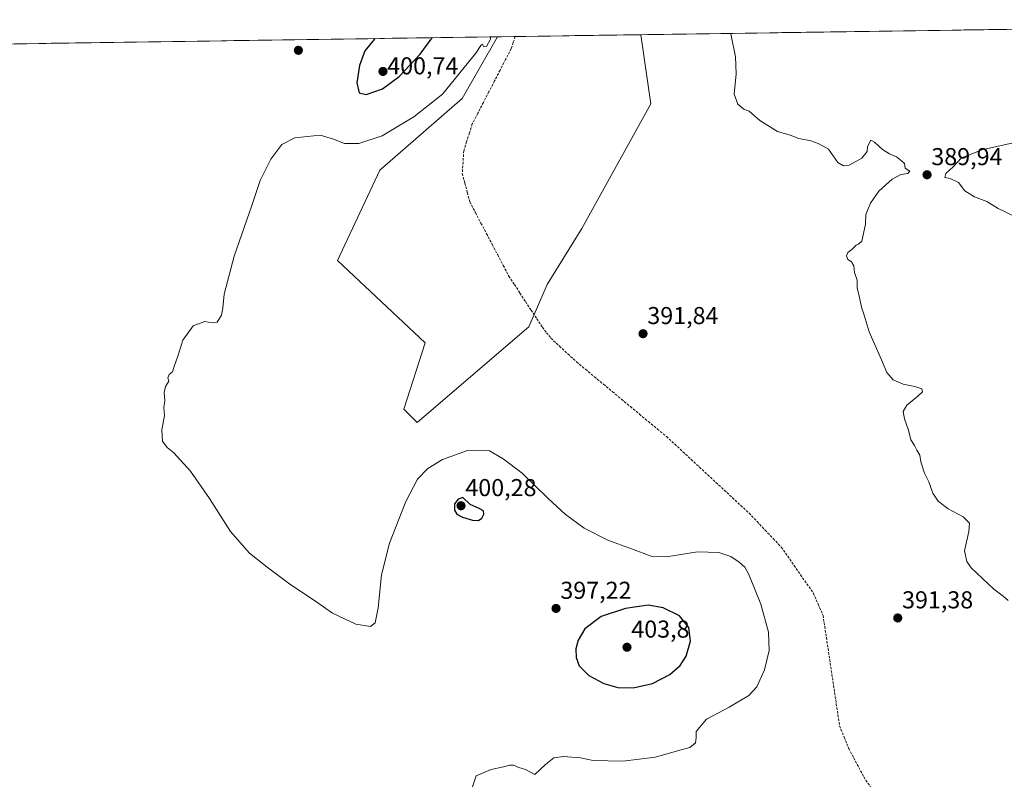
# Model space of a CAD drawing. Units: metres. Extents: x 601763 to 605247, y 4650516 to 4652880.
# Drawn here: x 604162 to 604566, y 4652563 to 4652874 of the extents above; entities that cross this region are included whole.
import ezdxf
from ezdxf.enums import TextEntityAlignment as Align

# ---------------------------------------------------------------- set-up
doc = ezdxf.new("R2010")
doc.units = ezdxf.units.M
doc.header["$MEASUREMENT"] = 0
doc.linetypes.add('TRAZOSX2', pattern=[1.5, 1, -0.5])
for name, color, linetype, lineweight in [('Carátula', 7, 'Continuous', 5), ('Corriente artificial lineal', 5, 'TRAZOSX2', 13), ('Cultivos herbáceos CxS', 92, 'Continuous', 0), ('Cultivos leñosos CxS', 92, 'Continuous', 0), ('Curva de nivel maestra', 36, 'Continuous', 30), ('Curva de nivel normal', 36, 'Continuous', 0), ('Municipio CxS', 142, 'Continuous', 0), ('Punto de cota en terreno', 7, 'Continuous', 0), ('Rótulo de punto de cota en terreno', 19, 'Continuous', 0)]:
    doc.layers.add(name, color=color, linetype=linetype, lineweight=lineweight)
doc.styles.add('Arial', font='txt', dxfattribs={"height": 0.2})

# ---------------------------------------------------------------- blocks, each defined once
blk = doc.blocks.new('*U152')
at = {"layer": 'Cultivos herbáceos CxS', "color": 92, "linetype": 'Continuous', "lineweight": 0}
blk.add_polyline3d([(604135.84, 4652863.96, 401.71), (604357.94, 4652867.21, 392.97), (604343.49, 4652841.93, 392.96), (604309.74, 4652812.54, 393.09), (604292.33, 4652775.52, 393.35), (604328.25, 4652741.78, 392.89), (604319.54, 4652714.56, 392.82), (604324.99, 4652709.12, 393.19), (604370.71, 4652748.31, 392.34), (604378.33, 4652765.73, 391.96), (604392.48, 4652788.59, 391.84), (604420.78, 4652839.75, 391.08), (604416.62, 4652868.06, 390.85), (604838.09, 4652874.22, 383.32)], dxfattribs=at)
blk = doc.blocks.new('*U206')
at = {"layer": 'Curva de nivel normal', "color": 36, "linetype": 'Continuous', "lineweight": 0}
blk.add_polyline3d([(604355.09, 4652867.17, 395), (604355.02, 4652866.21, 395), (604353.38, 4652863.23, 395), (604352.35, 4652863.11, 395), (604351.84, 4652864.15, 395), (604351.09, 4652863.7, 395), (604349.04, 4652860.46, 395), (604335.38, 4652843.73, 395), (604323.66, 4652834.38, 395), (604310.73, 4652826.55, 395), (604301.14, 4652823.54, 395), (604295.28, 4652823.42, 395), (604290.71, 4652825.19, 395), (604285.27, 4652826.91, 395), (604274.89, 4652825.86, 395), (604269.6, 4652823.1, 395), (604265.06, 4652817.06, 395), (604260.64, 4652808.31, 395), (604257.25, 4652798.04, 395), (604250.04, 4652777.31, 395), (604245.88, 4652761.73, 395), (604245.46, 4652755.98, 395), (604244.88, 4652753.06, 395), (604243.13, 4652750.31, 395), (604241.01, 4652749.94, 395), (604237.98, 4652750.58, 395), (604233.21, 4652748.81, 395), (604228.94, 4652742.87, 395), (604227, 4652736.26, 395), (604225.46, 4652732.06, 395), (604224.8, 4652729.92, 395), (604223.38, 4652728.76, 395), (604222.92, 4652727.38, 395), (604223.26, 4652726.1, 395), (604221.96, 4652723.84, 395), (604221.38, 4652721.4, 395), (604221.7, 4652718, 395), (604221.21, 4652715.32, 395), (604221.56, 4652712, 395), (604220.45, 4652706.11, 395), (604220.64, 4652701.42, 395), (604222.54, 4652698.81, 395), (604225.38, 4652696.64, 395), (604232.18, 4652689.12, 395), (604240, 4652677.93, 395), (604248.54, 4652664.48, 395), (604256.27, 4652655.53, 395), (604263.56, 4652649.83, 395), (604272.31, 4652643.24, 395), (604283.89, 4652635.49, 395), (604290.34, 4652630.94, 395), (604299.87, 4652626.47, 395), (604305.86, 4652625.46, 395), (604307.84, 4652627.04, 395), (604309.09, 4652633.23, 395), (604310.42, 4652646.66, 395), (604313.68, 4652659.62, 395), (604320.39, 4652676.74, 395), (604325.13, 4652685.87, 395), (604329.34, 4652690.22, 395), (604335.44, 4652693.96, 395), (604345.62, 4652697.68, 395), (604354.6, 4652697.53, 395), (604360.28, 4652694.21, 395), (604368.07, 4652688.34, 395), (604378.68, 4652677.95, 395), (604385.66, 4652671.6, 395), (604393.48, 4652665.88, 395), (604403.13, 4652660.87, 395), (604412.9, 4652657.35, 395), (604420.86, 4652654.32, 395), (604427.23, 4652654.13, 395), (604439.82, 4652656.11, 395), (604448.67, 4652655.78, 395), (604453.56, 4652654.18, 395), (604456.93, 4652651.94, 395), (604459.22, 4652649.84, 395), (604460.93, 4652646.86, 395), (604465.84, 4652634.68, 395), (604468.96, 4652623.23, 395), (604469.3, 4652615.74, 395), (604467.29, 4652607.82, 395), (604464.16, 4652600.74, 395), (604460.96, 4652597.17, 395), (604452.87, 4652592.47, 395), (604443.63, 4652587.51, 395), (604439.39, 4652582.46, 395), (604439.3, 4652579.93, 395), (604439.1, 4652577.79, 395), (604436.74, 4652575.96, 395), (604431.74, 4652574.6, 395), (604422.7, 4652571.97, 395), (604409.26, 4652570.26, 395), (604397.14, 4652570.66, 395), (604391.92, 4652571.68, 395), (604384.96, 4652572.26, 395), (604381.05, 4652571.62, 395), (604377.63, 4652568.97, 395), (604373.26, 4652564.89, 395), (604369.4, 4652566.88, 395), (604366.74, 4652567.68, 395), (604364.54, 4652568.68, 395), (604363, 4652568.74, 395), (604360.46, 4652568.02, 395), (604355.33, 4652566.91, 395), (604349.13, 4652564.32, 395), (604346.96, 4652557.74, 395)], dxfattribs=at)
blk = doc.blocks.new('5PATER')
at = {"layer": 'Carátula', "linetype": 'Continuous', "lineweight": 5}
h = blk.add_hatch(color=250, dxfattribs=at)
edge = h.paths.add_edge_path()
edge.add_ellipse((0, 0.01), major_axis=(-1.33, -1.34), ratio=0.999422, start_angle=0, end_angle=360)

msp = doc.modelspace()

# ---------------------------------------------------------------- linework, layer by layer
at = {"layer": 'Corriente artificial lineal', "color": 5, "linetype": 'TRAZOSX2', "lineweight": 13}
msp.add_polyline3d([(604365.22, 4652867.31, 392.2), (604364.38, 4652864.83, 392.21), (604363.54, 4652862.35, 392.11), (604361.26, 4652857.94, 391.85), (604358.99, 4652853.53, 392.21), (604356.71, 4652849.12, 391.97), (604354.43, 4652844.72, 392.22), (604352.15, 4652840.31, 391.97), (604349.88, 4652835.9, 392.08), (604347.6, 4652831.49, 392.09), (604346.44, 4652827.82, 391.96), (604345.28, 4652824.16, 392.18), (604344.12, 4652820.49, 392.19), (604343.81, 4652815.83, 392.15), (604343.5, 4652811.16, 392.19), (604344.54, 4652807.28, 392.2), (604345.58, 4652803.4, 392.09), (604346.62, 4652799.52, 392.05), (604348.9, 4652795.18, 392.19), (604351.17, 4652790.85, 392.16), (604353.45, 4652786.51, 392.22), (604355.73, 4652782.17, 392.17), (604358.01, 4652777.83, 392.16), (604360.28, 4652773.5, 392.18), (604362.56, 4652769.16, 392.26), (604364.85, 4652765.66, 392.2), (604367.15, 4652762.16, 392.09), (604369.44, 4652758.66, 392.18), (604371.73, 4652755.16, 392.01), (604374.03, 4652751.66, 392.07), (604376.32, 4652748.16, 392.07), (604378.07, 4652745.92, 392.13), (604379.81, 4652743.67, 392.04), (604383.31, 4652740.44, 392.12), (604386.8, 4652737.21, 392), (604390.3, 4652733.98, 392.07), (604393.99, 4652730.92, 392.21), (604397.67, 4652727.86, 392.19), (604401.36, 4652724.8, 392.14), (604405.04, 4652721.74, 392.12), (604408.73, 4652718.68, 392.04), (604412.41, 4652715.62, 392.08), (604416.1, 4652712.56, 391.95), (604419.78, 4652709.5, 391.98), (604423.47, 4652706.44, 392.01), (604427.15, 4652703.38, 391.82), (604430.53, 4652700.24, 391.93), (604433.92, 4652697.1, 391.89), (604437.3, 4652693.96, 391.85), (604440.69, 4652690.82, 392.04), (604444.07, 4652687.69, 392.04), (604447.45, 4652684.55, 391.98), (604450.84, 4652681.41, 392.08), (604454.22, 4652678.27, 392.09), (604457.61, 4652675.13, 391.98), (604460.99, 4652671.99, 392.11), (604464.3, 4652668.51, 392.16), (604467.6, 4652665.02, 392.15), (604470.91, 4652661.54, 392.13), (604474.21, 4652658.05, 392.23), (604476.84, 4652654.28, 392.03), (604479.47, 4652650.51, 392.32), (604482.09, 4652646.74, 392.03), (604484.72, 4652642.97, 392.17), (604487.35, 4652639.2, 391.94), (604489.34, 4652634.63, 392.26), (604491.33, 4652630.06, 391.98), (604492.01, 4652625.53, 392.14), (604492.69, 4652621, 392.27), (604493.36, 4652616.48, 392.25), (604494.04, 4652611.95, 392.21), (604494.72, 4652607.42, 392.14), (604495.4, 4652602.89, 392.08), (604496.08, 4652598.36, 391.98), (604496.75, 4652593.84, 391.86), (604497.43, 4652589.31, 392.04), (604498.11, 4652584.78, 392.14), (604499.99, 4652580.15, 392.1), (604501.86, 4652575.52, 392.07), (604503.93, 4652571.63, 392.21), (604505.99, 4652567.73, 392.05), (604508.06, 4652563.84, 392.12), (604510.83, 4652559.72, 392.07)], dxfattribs=at)
at = {"layer": 'Cultivos herbáceos CxS', "color": 92, "linetype": 'Continuous', "lineweight": 0}
for points in [[(604838.09, 4652874.22, 383.32), (604416.62, 4652868.06, 390.85)], [(604357.94, 4652867.21, 392.97), (604135.84, 4652863.96, 401.71)], [(604357.94, 4652867.21, 392.97), (604343.49, 4652841.93, 392.96), (604309.74, 4652812.54, 393.09), (604292.33, 4652775.52, 393.35), (604328.25, 4652741.78, 392.89), (604319.54, 4652714.56, 392.82), (604324.99, 4652709.12, 393.19), (604370.71, 4652748.31, 392.34), (604378.33, 4652765.73, 391.96), (604392.48, 4652788.59, 391.84), (604420.78, 4652839.75, 391.08), (604416.62, 4652868.06, 390.85)]]:
    msp.add_polyline3d(points, dxfattribs=at)
at = {"layer": 'Cultivos leñosos CxS', "color": 92, "linetype": 'Continuous', "lineweight": 0}
msp.add_polyline3d([(604324.99, 4652709.12, 393.19), (604319.54, 4652714.56, 392.82), (604328.25, 4652741.78, 392.89), (604292.33, 4652775.52, 393.35), (604309.74, 4652812.54, 393.09), (604343.49, 4652841.93, 392.96), (604357.94, 4652867.21, 392.97), (604416.62, 4652868.06, 390.85), (604420.78, 4652839.75, 391.08), (604392.48, 4652788.59, 391.84), (604378.33, 4652765.73, 391.96), (604370.71, 4652748.31, 392.34), (604324.99, 4652709.12, 393.19)], close=True, dxfattribs=at)
for points in [[(604357.94, 4652867.21, 392.97), (604343.49, 4652841.93, 392.96), (604309.74, 4652812.54, 393.09), (604292.33, 4652775.52, 393.35), (604328.25, 4652741.78, 392.89), (604319.54, 4652714.56, 392.82), (604324.99, 4652709.12, 393.19), (604370.71, 4652748.31, 392.34), (604378.33, 4652765.73, 391.96), (604392.48, 4652788.59, 391.84), (604420.78, 4652839.75, 391.08), (604416.62, 4652868.06, 390.85)], [(604416.62, 4652868.06, 390.85), (604357.94, 4652867.21, 392.97)]]:
    msp.add_polyline3d(points, dxfattribs=at)
at = {"layer": 'Curva de nivel maestra', "color": 36, "linetype": 'Continuous', "lineweight": 30}
for points in [[(604307.88, 4652866.48, 400), (604307.4, 4652866.06, 400), (604303.61, 4652861.4, 400), (604301.34, 4652855.4, 400), (604300.37, 4652848.38, 400), (604301.21, 4652844.22, 400), (604304.11, 4652843.59, 400), (604310.8, 4652845.92, 400), (604317.66, 4652850.88, 400), (604326.26, 4652860.11, 400), (604331.14, 4652866.82, 400)], [(604350.15, 4652669.01, 400), (604351.52, 4652669.92, 400), (604352.32, 4652671.6, 400), (604352.19, 4652672.9, 400), (604350.45, 4652673.86, 400), (604346.73, 4652675.47, 400), (604343.78, 4652678.38, 400), (604341.76, 4652677.66, 400), (604340.33, 4652675.76, 400), (604340.34, 4652673.13, 400), (604341.22, 4652671.6, 400), (604343.62, 4652670.34, 400), (604347.72, 4652669.1, 400), (604350.15, 4652669.01, 400)], [(604413.54, 4652600.33, 400), (604421.43, 4652602.13, 400), (604428.54, 4652605.79, 400), (604432.8, 4652609.47, 400), (604435.19, 4652613.32, 400), (604436.95, 4652619.47, 400), (604436.3, 4652625.09, 400), (604432.51, 4652629.93, 400), (604425.85, 4652633.19, 400), (604419.69, 4652634.29, 400), (604410.43, 4652632.91, 400), (604400.45, 4652629.67, 400), (604393.72, 4652624.55, 400), (604390.96, 4652619.98, 400), (604390.05, 4652616.39, 400), (604390.19, 4652612.79, 400), (604391.45, 4652609.4, 400), (604395.3, 4652605.47, 400), (604401.48, 4652602.13, 400), (604407.23, 4652600.58, 400), (604413.54, 4652600.33, 400)]]:
    msp.add_polyline3d(points, dxfattribs=at)
at = {"layer": 'Curva de nivel normal', "color": 36, "linetype": 'Continuous', "lineweight": 0}
for points in [[(604567.19, 4652636.13, 390), (604565.13, 4652637.94, 390), (604561.34, 4652640.75, 390), (604552.05, 4652649.62, 390), (604550.21, 4652652.11, 390), (604549.32, 4652656.57, 390), (604551.1, 4652664.4, 390), (604551.34, 4652667.82, 390), (604548.73, 4652670.44, 390), (604542.64, 4652673.69, 390), (604538.56, 4652676.86, 390), (604536.3, 4652680.2, 390), (604534.68, 4652684.82, 390), (604532.87, 4652688.34, 390), (604531.44, 4652693.06, 390), (604530.99, 4652695.73, 390), (604529.74, 4652697.73, 390), (604528.83, 4652699.71, 390), (604527.3, 4652701.98, 390), (604526.4, 4652705.92, 390), (604524.74, 4652710.6, 390), (604524.18, 4652713.61, 390), (604525.62, 4652716.2, 390), (604530.23, 4652719.96, 390), (604532.08, 4652721.73, 390), (604531.77, 4652722.86, 390), (604528.95, 4652723.89, 390), (604524.2, 4652724.81, 390), (604520.02, 4652726.6, 390), (604517.43, 4652729.58, 390), (604515.27, 4652734.85, 390), (604510.16, 4652746.27, 390), (604508.12, 4652753.05, 390), (604507.02, 4652756.46, 390), (604505.94, 4652761.55, 390), (604505.36, 4652764.19, 390), (604505.35, 4652767.52, 390), (604504.26, 4652770.57, 390), (604503.99, 4652773.4, 390), (604502.97, 4652774.92, 390), (604501.42, 4652775.9, 390), (604500.95, 4652777.41, 390), (604501.42, 4652778.78, 390), (604503.12, 4652779.99, 390), (604504.9, 4652781.79, 390), (604505.92, 4652782.27, 390), (604507.24, 4652783.51, 390), (604508.66, 4652790.4, 390), (604508.88, 4652794.31, 390), (604510.73, 4652799.06, 390), (604514.17, 4652803.98, 390), (604519.62, 4652808.92, 390), (604523.21, 4652810.73, 390), (604526.11, 4652811.24, 390), (604526.84, 4652812.12, 390), (604525.02, 4652813.3, 390), (604524.73, 4652815.34, 390), (604523.48, 4652816.42, 390), (604521.39, 4652818, 390), (604518.6, 4652819.22, 390), (604515.75, 4652821.03, 390), (604512.37, 4652823.98, 390), (604510.89, 4652824.84, 390), (604509.56, 4652822.18, 390), (604509.4, 4652820.18, 390), (604507.23, 4652817.51, 390), (604502.09, 4652814.53, 390), (604499.76, 4652814.36, 390), (604497.43, 4652815.7, 390), (604493.53, 4652821.13, 390), (604489.36, 4652823.43, 390), (604486.36, 4652824.5, 390), (604481.46, 4652825.53, 390), (604477.9, 4652826.83, 390), (604472.67, 4652828.41, 390), (604465.46, 4652832.96, 390), (604461.08, 4652836.68, 390), (604458.93, 4652837.53, 390), (604456.37, 4652839.56, 390), (604454.85, 4652843.68, 390), (604455.74, 4652852.01, 390), (604455.5, 4652858.97, 390), (604453.68, 4652867.76, 390), (604453.44, 4652868.6, 390)], [(604584.48, 4652827.11, 390), (604556.34, 4652820.9, 390), (604547.92, 4652817.42, 390), (604544.62, 4652813.92, 390), (604541.65, 4652811.11, 390), (604541.2, 4652809.6, 390), (604543.39, 4652809.07, 390), (604546.79, 4652807.44, 390), (604549.43, 4652804.07, 390), (604553.37, 4652801.65, 390), (604558.43, 4652799.71, 390), (604563.12, 4652796.9, 390), (604574.12, 4652791.5, 390)]]:
    msp.add_polyline3d(points, dxfattribs=at)
at = {"layer": 'Municipio CxS', "color": 142, "linetype": 'Continuous', "lineweight": 0}
msp.add_polyline3d([(604160.08, 4652864.32, 399.48), (604165.06, 4652864.39, 399.15), (604170.05, 4652864.46, 398.88), (604175.04, 4652864.54, 398.74), (604180.03, 4652864.61, 398.34), (604185.02, 4652864.68, 397.77), (604190.01, 4652864.75, 397.48), (604195, 4652864.83, 397.36), (604199.99, 4652864.9, 397.31), (604204.98, 4652864.97, 397.26), (604209.96, 4652865.05, 397.25), (604214.95, 4652865.12, 397.24), (604219.94, 4652865.19, 397.3), (604224.93, 4652865.26, 397.36), (604229.92, 4652865.34, 397.4), (604234.91, 4652865.41, 397.39), (604239.9, 4652865.48, 397.38), (604244.89, 4652865.56, 397.37), (604249.88, 4652865.63, 397.39), (604254.86, 4652865.7, 397.38), (604259.85, 4652865.77, 397.33), (604264.84, 4652865.85, 397.24), (604269.83, 4652865.92, 397.18), (604274.82, 4652865.99, 397.14), (604279.81, 4652866.07, 397.12), (604284.8, 4652866.14, 397.18), (604289.79, 4652866.21, 397.42), (604294.78, 4652866.28, 397.84), (604299.76, 4652866.36, 398.41), (604304.75, 4652866.43, 399.26), (604309.74, 4652866.5, 399.97), (604314.73, 4652866.58, 400.37), (604319.72, 4652866.65, 400.58), (604324.71, 4652866.72, 400.56), (604329.7, 4652866.79, 400.09), (604334.69, 4652866.87, 399.23), (604339.68, 4652866.94, 397.96), (604344.66, 4652867.01, 396.59), (604349.65, 4652867.09, 395.51), (604354.64, 4652867.16, 394.84), (604359.63, 4652867.23, 393.41), (604364.62, 4652867.3, 392.28), (604369.61, 4652867.38, 392.03), (604374.6, 4652867.45, 391.95), (604379.59, 4652867.52, 391.78), (604384.58, 4652867.6, 391.65), (604389.56, 4652867.67, 391.59), (604394.55, 4652867.74, 391.57), (604399.54, 4652867.81, 391.58), (604404.53, 4652867.89, 391.62), (604409.52, 4652867.96, 391.67), (604414.51, 4652868.03, 391.12), (604419.5, 4652868.11, 390.72), (604424.49, 4652868.18, 390.67), (604429.48, 4652868.25, 390.59), (604434.46, 4652868.32, 390.48), (604439.45, 4652868.4, 390.38), (604444.44, 4652868.47, 390.25), (604449.43, 4652868.54, 390.1), (604454.42, 4652868.62, 389.94), (604459.41, 4652868.69, 389.8), (604464.4, 4652868.76, 389.71), (604469.39, 4652868.83, 389.68), (604474.38, 4652868.91, 389.69), (604479.36, 4652868.98, 389.68), (604484.35, 4652869.05, 389.6), (604489.34, 4652869.13, 389.3), (604494.33, 4652869.2, 388.93), (604499.32, 4652869.27, 388.76), (604504.31, 4652869.34, 388.73), (604509.3, 4652869.42, 388.66), (604514.29, 4652869.49, 388.52), (604519.28, 4652869.56, 388.39), (604524.26, 4652869.64, 388.3), (604529.25, 4652869.71, 388.24), (604534.24, 4652869.78, 388.19), (604539.23, 4652869.85, 388.11), (604544.22, 4652869.93, 388.01), (604549.21, 4652870, 387.93), (604554.2, 4652870.07, 387.84), (604559.19, 4652870.15, 387.78), (604564.18, 4652870.22, 387.73), (604569.16, 4652870.29, 387.68)], dxfattribs=at)

# ---------------------------------------------------------------- block references
at = {"layer": 'Cultivos herbáceos CxS', "color": 92, "linetype": 'Continuous', "lineweight": 0}
msp.add_blockref('*U152', (0, 0), dxfattribs=at)
at = {"layer": 'Curva de nivel normal', "color": 36, "linetype": 'Continuous', "lineweight": 0}
msp.add_blockref('*U206', (0, 0), dxfattribs=at)
at = {"layer": 'Punto de cota en terreno', "linetype": 'Continuous', "lineweight": 0}
for p in [(604276.35, 4652861.65, 396.98), (604311, 4652853, 400.74), (604533.94, 4652810.65, 389.94), (604417.57, 4652745.51, 391.84), (604343, 4652675, 400.28), (604381.93, 4652632.91, 397.22), (604521.94, 4652629, 391.38), (604411, 4652617, 403.8)]:
    msp.add_blockref('5PATER', p, dxfattribs=at)

# ---------------------------------------------------------------- texts
at = {"layer": 'Rótulo de punto de cota en terreno', "color": 19, "linetype": 'Continuous', "lineweight": 0, "style": 'Arial'}
for s, p in [('400,74', (604312.76, 4652849.62)), ('389,94', (604535.7, 4652812.41)), ('391,84', (604419.33, 4652747.27)), ('400,28', (604344.76, 4652676.76)), ('397,22', (604383.69, 4652634.67)), ('391,38', (604523.7, 4652630.76)), ('403,8', (604412.76, 4652618.76))]:
    msp.add_text(s, height=7, dxfattribs=at).set_placement(p, align=Align.BOTTOM_LEFT)

doc.saveas('drawing.dxf')
